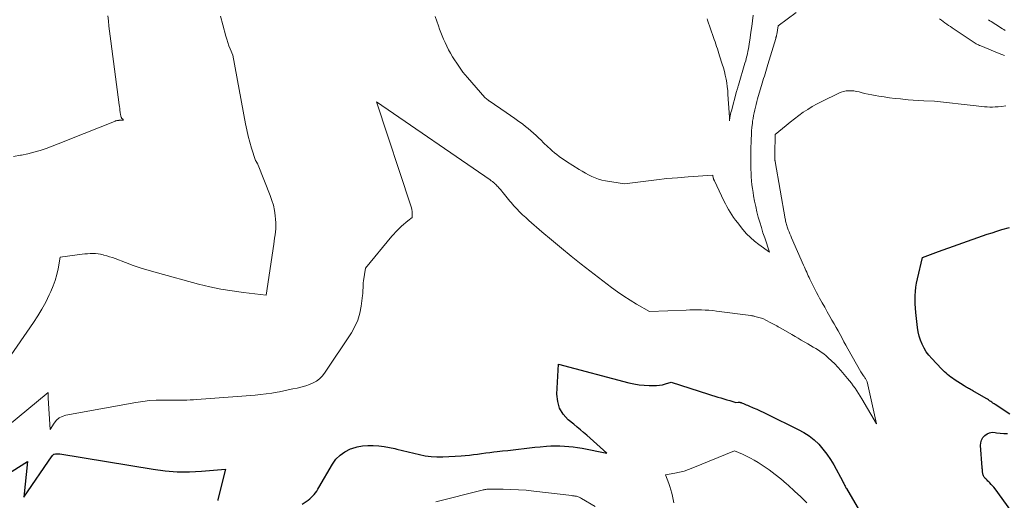
# Model space of a CAD drawing. Units: feet. Extents: x 1156672 to 1159172, y 7061370 to 7068870.
# Drawn here: x 1158005 to 1158242, y 7061756 to 7061872 of the extents above; entities that cross this region are included whole.
import ezdxf

# ---------------------------------------------------------------- set-up
doc = ezdxf.new("R2010")
doc.units = ezdxf.units.FT
doc.header["$MEASUREMENT"] = 0
doc.layers.add('Level 44', color=7, linetype='Continuous', lineweight=0)
doc.layers.add('Level 45', color=7, linetype='Continuous', lineweight=0)

msp = doc.modelspace()

# ---------------------------------------------------------------- linework, layer by layer
at = {"layer": 'Level 44', "color": 32, "linetype": 'Continuous', "lineweight": 30, "elevation": 2250, "flags": 128}
for points in [[(1158243.2, 7061777.12), (1158239.64, 7061779.39), (1158239.37, 7061779.56), (1158239.1, 7061779.74), (1158238.84, 7061779.93), (1158238.58, 7061780.12), (1158238.31, 7061780.32), (1158238.05, 7061780.5), (1158237.77, 7061780.67), (1158237.49, 7061780.84), (1158234.28, 7061782.68), (1158234.02, 7061782.83), (1158233.76, 7061782.98), (1158233.49, 7061783.13), (1158233.23, 7061783.28), (1158232.97, 7061783.43), (1158232.7, 7061783.58), (1158232.45, 7061783.74), (1158232.19, 7061783.9), (1158229.79, 7061785.43), (1158229.38, 7061785.7), (1158228.98, 7061785.98), (1158228.59, 7061786.28), (1158228.21, 7061786.59), (1158227.85, 7061786.92), (1158227.48, 7061787.25), (1158227.13, 7061787.59), (1158226.79, 7061787.94), (1158224.41, 7061790.45), (1158223.73, 7061791.24), (1158223.11, 7061792.06), (1158222.57, 7061792.95), (1158222.09, 7061793.87), (1158221.7, 7061794.83), (1158221.37, 7061795.81), (1158221.14, 7061796.82), (1158220.98, 7061797.85), (1158220.6, 7061801.51), (1158220.52, 7061802.52), (1158220.46, 7061803.53), (1158220.44, 7061804.54), (1158220.45, 7061805.55), (1158220.51, 7061806.55), (1158220.61, 7061807.55), (1158220.78, 7061808.55), (1158220.98, 7061809.54), (1158222.2, 7061814.71), (1158223.48, 7061815.18), (1158224.12, 7061815.42), (1158224.77, 7061815.65), (1158225.41, 7061815.89), (1158226.05, 7061816.12), (1158236.58, 7061819.85), (1158237.74, 7061820.25), (1158238.91, 7061820.64), (1158240.08, 7061821.01), (1158241.26, 7061821.37), (1158243.1, 7061821.91)], [(1158073.24, 7061755.46), (1158074.69, 7061756.48), (1158075.08, 7061756.79), (1158075.46, 7061757.11), (1158075.82, 7061757.46), (1158076.15, 7061757.83), (1158076.46, 7061758.22), (1158076.76, 7061758.63), (1158077.04, 7061759.05), (1158077.3, 7061759.47), (1158080.51, 7061765.07), (1158081.37, 7061766.26), (1158082.36, 7061767.28), (1158083.54, 7061768.08), (1158084.85, 7061768.73), (1158085.19, 7061768.85), (1158086.45, 7061769.23), (1158087.72, 7061769.49), (1158089.01, 7061769.6), (1158090.32, 7061769.6), (1158091.64, 7061769.48), (1158092.95, 7061769.32), (1158094.25, 7061769.1), (1158095.54, 7061768.83), (1158095.97, 7061768.72), (1158097.35, 7061768.4), (1158098.72, 7061768.06), (1158100.08, 7061767.72), (1158101.45, 7061767.37), (1158102.82, 7061767.09), (1158104.2, 7061766.89), (1158105.59, 7061766.82), (1158107, 7061766.83), (1158111.44, 7061767.09), (1158112.43, 7061767.16), (1158113.41, 7061767.25), (1158114.4, 7061767.37), (1158115.38, 7061767.51), (1158116.36, 7061767.66), (1158117.34, 7061767.8), (1158118.33, 7061767.92), (1158119.31, 7061768.03), (1158120.05, 7061768.11), (1158121.35, 7061768.25), (1158122.65, 7061768.4), (1158123.94, 7061768.56), (1158125.24, 7061768.72), (1158126.53, 7061768.88), (1158127.83, 7061769.03), (1158129.13, 7061769.16), (1158130.43, 7061769.27), (1158131.93, 7061769.4), (1158133, 7061769.46), (1158134.07, 7061769.49), (1158135.14, 7061769.48), (1158136.21, 7061769.44), (1158137.27, 7061769.35), (1158138.34, 7061769.24), (1158139.39, 7061769.09), (1158140.45, 7061768.9), (1158146.39, 7061767.76), (1158141.6, 7061772.01), (1158140.83, 7061772.68), (1158140.06, 7061773.35), (1158139.29, 7061774), (1158138.5, 7061774.65), (1158137.16, 7061775.75), (1158135.96, 7061777.06), (1158135.06, 7061778.51), (1158134.61, 7061780.14), (1158134.44, 7061781.91), (1158134.82, 7061789.06), (1158151.72, 7061784.64), (1158152.93, 7061784.37), (1158154.14, 7061784.16), (1158155.37, 7061784.03), (1158156.61, 7061783.96), (1158157.65, 7061783.93), (1158158.36, 7061783.95), (1158159.07, 7061784.02), (1158159.77, 7061784.15), (1158160.47, 7061784.34), (1158161.84, 7061784.77), (1158173.09, 7061781.2), (1158173.8, 7061780.98), (1158174.52, 7061780.76), (1158175.24, 7061780.54), (1158175.96, 7061780.33), (1158177.41, 7061779.92), (1158177.93, 7061779.97), (1158178.04, 7061779.97), (1158178.15, 7061779.97), (1158178.25, 7061779.96), (1158178.36, 7061779.95), (1158178.46, 7061779.92), (1158178.57, 7061779.9), (1158178.67, 7061779.86), (1158178.77, 7061779.82), (1158179.23, 7061779.63), (1158179.55, 7061779.49), (1158179.88, 7061779.35), (1158180.21, 7061779.21), (1158180.54, 7061779.07), (1158181.57, 7061778.63), (1158182.42, 7061778.26), (1158183.25, 7061777.88), (1158184.09, 7061777.49), (1158184.91, 7061777.09), (1158192.35, 7061773.43), (1158193.69, 7061772.68), (1158194.97, 7061771.85), (1158196.15, 7061770.89), (1158197.28, 7061769.85), (1158198.3, 7061768.7), (1158199.26, 7061767.51), (1158200.12, 7061766.23), (1158200.9, 7061764.91), (1158203.06, 7061760.9), (1158203.17, 7061760.69), (1158203.28, 7061760.48), (1158203.39, 7061760.26), (1158203.5, 7061760.05), (1158203.61, 7061759.84), (1158203.72, 7061759.63), (1158203.83, 7061759.42), (1158203.95, 7061759.21), (1158207.04, 7061753.87)], [(1158244.41, 7061752.52), (1158239.63, 7061759.16), (1158239.34, 7061759.53), (1158239.04, 7061759.9), (1158238.72, 7061760.24), (1158238.38, 7061760.58), (1158238.13, 7061760.81), (1158237.91, 7061761.02), (1158237.7, 7061761.23), (1158237.49, 7061761.45), (1158237.28, 7061761.67), (1158237.15, 7061761.8), (1158237.02, 7061761.96), (1158236.91, 7061762.13), (1158236.82, 7061762.31), (1158236.75, 7061762.5), (1158236.7, 7061762.7), (1158236.65, 7061762.9), (1158236.62, 7061763.11), (1158236.6, 7061763.31), (1158236.6, 7061763.36), (1158236.58, 7061763.59), (1158236.57, 7061763.82), (1158236.55, 7061764.06), (1158236.53, 7061764.29), (1158236.16, 7061769.55), (1158236.21, 7061770.24), (1158236.37, 7061770.88), (1158236.69, 7061771.46), (1158237.13, 7061771.99), (1158237.7, 7061772.38), (1158238.3, 7061772.64), (1158238.96, 7061772.73), (1158239.64, 7061772.69), (1158239.97, 7061772.63), (1158240.85, 7061772.5), (1158241.74, 7061772.43), (1158242.62, 7061772.45)], [(1157991.43, 7061755.72), (1158007.31, 7061765.74), (1158006.45, 7061757.15), (1158013.27, 7061767.07), (1158013.32, 7061767.14), (1158013.37, 7061767.2), (1158013.42, 7061767.26), (1158013.47, 7061767.32), (1158013.53, 7061767.38), (1158013.59, 7061767.42), (1158013.66, 7061767.45), (1158013.74, 7061767.48), (1158014.07, 7061767.54), (1158014.32, 7061767.58), (1158014.56, 7061767.6), (1158014.81, 7061767.59), (1158015.06, 7061767.56), (1158037.5, 7061763.87), (1158040.39, 7061763.5), (1158043.28, 7061763.28), (1158046.18, 7061763.27), (1158049.08, 7061763.4), (1158054.9, 7061763.88), (1158053.1, 7061756.93), (1158053.07, 7061756.78), (1158053.05, 7061756.63), (1158053.04, 7061756.48), (1158053.04, 7061756.33)]]:
    msp.add_lwpolyline(points, dxfattribs=at)
at = {"layer": 'Level 45', "color": 32, "linetype": 'Continuous', "lineweight": 0, "flags": 128}
for points, elevation in [([(1158002.52, 7061790.06), (1158008.75, 7061799.09), (1158009.8, 7061800.69), (1158010.78, 7061802.31), (1158011.69, 7061803.98), (1158012.54, 7061805.69), (1158012.94, 7061806.54), (1158013.5, 7061807.86), (1158013.98, 7061809.2), (1158014.35, 7061810.57), (1158014.66, 7061811.97), (1158015.15, 7061814.8), (1158020.47, 7061815.47), (1158021.1, 7061815.54), (1158021.74, 7061815.59), (1158022.37, 7061815.62), (1158023.01, 7061815.63), (1158023.64, 7061815.61), (1158024.27, 7061815.55), (1158024.89, 7061815.45), (1158025.51, 7061815.32), (1158025.66, 7061815.28), (1158026.35, 7061815.09), (1158027.04, 7061814.88), (1158027.71, 7061814.65), (1158028.38, 7061814.41), (1158030.82, 7061813.47), (1158032.72, 7061812.77), (1158034.63, 7061812.12), (1158036.56, 7061811.53), (1158038.5, 7061810.97), (1158048.4, 7061808.32), (1158051.07, 7061807.67), (1158053.75, 7061807.1), (1158056.45, 7061806.65), (1158059.18, 7061806.28), (1158064.64, 7061805.67), (1158066.45, 7061817.89), (1158066.56, 7061818.63), (1158066.66, 7061819.36), (1158066.75, 7061820.1), (1158066.85, 7061820.84), (1158066.91, 7061821.57), (1158066.94, 7061822.31), (1158066.93, 7061823.05), (1158066.88, 7061823.79), (1158066.78, 7061824.78), (1158066.61, 7061826), (1158066.36, 7061827.21), (1158066.02, 7061828.39), (1158065.61, 7061829.55), (1158062.68, 7061836.88), (1158062.64, 7061836.98), (1158062.59, 7061837.08), (1158062.55, 7061837.18), (1158062.5, 7061837.27), (1158062.45, 7061837.37), (1158062.4, 7061837.46), (1158062.34, 7061837.55), (1158062.29, 7061837.64), (1158062.05, 7061837.99), (1158061.12, 7061840.9), (1158060.68, 7061842.35), (1158060.29, 7061843.82), (1158059.95, 7061845.31), (1158059.65, 7061846.8), (1158056.66, 7061863.27), (1158056, 7061864.76), (1158055.69, 7061865.52), (1158055.41, 7061866.28), (1158055.16, 7061867.05), (1158054.93, 7061867.83), (1158054.23, 7061870.51), (1158053.69, 7061872.64)], 2246), ([(1158003.95, 7061838.92), (1158005.61, 7061839.21), (1158005.9, 7061839.26), (1158007.39, 7061839.58), (1158008.88, 7061839.95), (1158010.34, 7061840.39), (1158011.79, 7061840.88), (1158013.23, 7061841.41), (1158014.66, 7061841.95), (1158016.09, 7061842.51), (1158017.52, 7061843.07), (1158028.21, 7061847.36), (1158028.35, 7061847.41), (1158028.49, 7061847.46), (1158028.64, 7061847.5), (1158028.78, 7061847.53), (1158028.92, 7061847.56), (1158029.07, 7061847.59), (1158029.22, 7061847.6), (1158029.37, 7061847.61), (1158030.36, 7061847.66), (1158030.1, 7061847.94), (1158030.01, 7061848.05), (1158029.93, 7061848.16), (1158029.87, 7061848.27), (1158029.81, 7061848.39), (1158029.77, 7061848.52), (1158029.73, 7061848.65), (1158029.7, 7061848.78), (1158029.68, 7061848.92), (1158029.59, 7061849.55), (1158029.53, 7061850), (1158029.48, 7061850.45), (1158029.42, 7061850.9), (1158029.36, 7061851.35), (1158027.34, 7061866.6), (1158027.18, 7061867.81), (1158027.03, 7061869.02), (1158026.89, 7061870.24), (1158026.75, 7061871.45), (1158026.62, 7061872.67)], 2244), ([(1158105.23, 7061872.51), (1158105.98, 7061870.28), (1158106.26, 7061869.47), (1158106.56, 7061868.66), (1158106.87, 7061867.86), (1158107.2, 7061867.07), (1158107.56, 7061866.25), (1158107.97, 7061865.38), (1158108.4, 7061864.52), (1158108.88, 7061863.69), (1158109.38, 7061862.87), (1158110.89, 7061860.57), (1158111.37, 7061859.87), (1158111.86, 7061859.19), (1158112.39, 7061858.53), (1158112.93, 7061857.89), (1158117.14, 7061853.05), (1158117.91, 7061852.42), (1158117.93, 7061852.4), (1158117.94, 7061852.39), (1158117.96, 7061852.38), (1158117.98, 7061852.36), (1158118.05, 7061852.31), (1158118.07, 7061852.3), (1158118.09, 7061852.29), (1158118.11, 7061852.27), (1158118.13, 7061852.26), (1158122.26, 7061849.46), (1158122.6, 7061849.23), (1158122.95, 7061848.99), (1158123.29, 7061848.75), (1158123.63, 7061848.52), (1158123.98, 7061848.28), (1158124.32, 7061848.03), (1158124.66, 7061847.79), (1158125, 7061847.55), (1158126.22, 7061846.66), (1158126.89, 7061846.16), (1158127.55, 7061845.64), (1158128.18, 7061845.1), (1158128.81, 7061844.54), (1158129.43, 7061843.97), (1158130.03, 7061843.4), (1158130.64, 7061842.82), (1158131.24, 7061842.23), (1158132.26, 7061841.22), (1158132.77, 7061840.73), (1158133.3, 7061840.26), (1158133.84, 7061839.81), (1158134.4, 7061839.37), (1158134.97, 7061838.95), (1158135.55, 7061838.54), (1158136.14, 7061838.14), (1158136.74, 7061837.75), (1158139.77, 7061835.83), (1158140.52, 7061835.38), (1158141.27, 7061834.94), (1158142.03, 7061834.53), (1158142.81, 7061834.14), (1158143.6, 7061833.8), (1158144.41, 7061833.51), (1158145.24, 7061833.28), (1158146.09, 7061833.11), (1158150.69, 7061832.36), (1158155.76, 7061833.03), (1158158.3, 7061833.33), (1158160.84, 7061833.61), (1158163.39, 7061833.83), (1158165.94, 7061834.02), (1158171.85, 7061834.41), (1158171.97, 7061833.76), (1158171.98, 7061833.7), (1158172, 7061833.64), (1158172.01, 7061833.59), (1158172.03, 7061833.53), (1158172.05, 7061833.47), (1158172.07, 7061833.42), (1158172.09, 7061833.36), (1158172.11, 7061833.31), (1158172.14, 7061833.25), (1158172.17, 7061833.19), (1158172.19, 7061833.14), (1158172.22, 7061833.08), (1158174.53, 7061828.28), (1158174.87, 7061827.59), (1158175.23, 7061826.91), (1158175.6, 7061826.24), (1158175.99, 7061825.57), (1158176.4, 7061824.92), (1158176.83, 7061824.28), (1158177.28, 7061823.66), (1158177.75, 7061823.05), (1158179.09, 7061821.37), (1158179.96, 7061820.38), (1158180.88, 7061819.45), (1158181.87, 7061818.59), (1158182.91, 7061817.79), (1158185.47, 7061815.99), (1158184.31, 7061819.39), (1158183.9, 7061820.63), (1158183.51, 7061821.88), (1158183.14, 7061823.14), (1158182.78, 7061824.4), (1158182.46, 7061825.67), (1158182.16, 7061826.95), (1158181.89, 7061828.23), (1158181.65, 7061829.52), (1158181.52, 7061830.28), (1158181.38, 7061831.21), (1158181.25, 7061832.15), (1158181.16, 7061833.08), (1158181.08, 7061834.02), (1158181.03, 7061834.96), (1158180.98, 7061835.9), (1158180.96, 7061836.85), (1158180.95, 7061837.79), (1158180.95, 7061838.02), (1158180.95, 7061839.08), (1158180.97, 7061840.14), (1158180.99, 7061841.2), (1158181.03, 7061842.25), (1158181.06, 7061843.13), (1158181.11, 7061844.07), (1158181.17, 7061845.01), (1158181.26, 7061845.94), (1158181.36, 7061846.88), (1158181.42, 7061847.37), (1158181.52, 7061848.06), (1158181.63, 7061848.74), (1158181.76, 7061849.42), (1158181.91, 7061850.09), (1158182.07, 7061850.77), (1158182.24, 7061851.44), (1158182.43, 7061852.1), (1158182.62, 7061852.77), (1158183.72, 7061856.52), (1158183.89, 7061857.09), (1158184.06, 7061857.65), (1158184.23, 7061858.21), (1158184.4, 7061858.78), (1158184.57, 7061859.34), (1158184.74, 7061859.9), (1158184.91, 7061860.46), (1158185.08, 7061861.03), (1158186.96, 7061867.21), (1158186.99, 7061867.33), (1158187.02, 7061867.45), (1158187.06, 7061867.57), (1158187.09, 7061867.69), (1158187.11, 7061867.82), (1158187.14, 7061867.94), (1158187.16, 7061868.06), (1158187.19, 7061868.18), (1158187.55, 7061870.28), (1158191.9, 7061873.49)], 2246), ([(1158170.51, 7061871.96), (1158170.61, 7061871.64), (1158172.01, 7061867.52), (1158172.2, 7061866.97), (1158172.39, 7061866.42), (1158172.58, 7061865.87), (1158172.77, 7061865.33), (1158172.96, 7061864.78), (1158173.14, 7061864.23), (1158173.32, 7061863.67), (1158173.5, 7061863.12), (1158174.13, 7061861.09), (1158174.39, 7061860.21), (1158174.63, 7061859.31), (1158174.84, 7061858.41), (1158175.03, 7061857.5), (1158175.19, 7061856.59), (1158175.33, 7061855.68), (1158175.43, 7061854.76), (1158175.5, 7061853.83), (1158175.78, 7061849.5), (1158175.78, 7061849.43), (1158175.79, 7061849.36), (1158175.79, 7061849.3), (1158175.8, 7061849.23), (1158175.81, 7061849.13), (1158175.81, 7061849.11), (1158175.82, 7061849.09), (1158175.82, 7061849.07), (1158175.82, 7061849.05), (1158175.82, 7061848.97), (1158175.82, 7061848.95), (1158175.83, 7061848.93), (1158175.83, 7061848.91), (1158175.83, 7061848.89), (1158175.83, 7061847.49), (1158175.97, 7061848.28), (1158176.05, 7061848.68), (1158176.13, 7061849.07), (1158176.22, 7061849.47), (1158176.32, 7061849.86), (1158177.57, 7061854.54), (1158177.62, 7061854.73), (1158177.67, 7061854.91), (1158177.72, 7061855.1), (1158177.77, 7061855.28), (1158177.83, 7061855.46), (1158177.88, 7061855.65), (1158177.94, 7061855.83), (1158177.99, 7061856.02), (1158179.58, 7061861.35), (1158179.75, 7061861.91), (1158179.9, 7061862.47), (1158180.04, 7061863.03), (1158180.18, 7061863.6), (1158180.3, 7061864.17), (1158180.41, 7061864.74), (1158180.51, 7061865.31), (1158180.6, 7061865.89), (1158180.83, 7061867.44), (1158181.02, 7061868.8), (1158181.21, 7061870.15), (1158181.39, 7061871.51), (1158181.57, 7061872.86)], 2244), ([(1158226.3, 7061871.95), (1158226.72, 7061871.63), (1158227.15, 7061871.31), (1158227.59, 7061871), (1158228.02, 7061870.69), (1158228.46, 7061870.39), (1158228.9, 7061870.09), (1158229.34, 7061869.79), (1158234.12, 7061866.57), (1158234.36, 7061866.41), (1158234.61, 7061866.25), (1158234.86, 7061866.1), (1158235.12, 7061865.96), (1158235.38, 7061865.82), (1158235.64, 7061865.69), (1158235.91, 7061865.57), (1158236.18, 7061865.45), (1158240.6, 7061863.64), (1158241.26, 7061863.38), (1158241.92, 7061863.13)], 2246), ([(1158238.03, 7061871.76), (1158238.37, 7061871.52), (1158238.72, 7061871.29), (1158239.07, 7061871.05), (1158239.42, 7061870.83), (1158239.77, 7061870.6), (1158241.41, 7061869.57), (1158241.74, 7061869.37), (1158242.08, 7061869.18)], 2244), ([(1158002.54, 7061774.21), (1158012.25, 7061782.29), (1158012.26, 7061781.83), (1158012.27, 7061781.6), (1158012.28, 7061781.37), (1158012.29, 7061781.14), (1158012.3, 7061780.91), (1158012.77, 7061773.43), (1158013.74, 7061774.96), (1158014.29, 7061775.63), (1158014.92, 7061776.18), (1158015.66, 7061776.55), (1158016.49, 7061776.81), (1158033.37, 7061779.89), (1158034.99, 7061780.14), (1158036.6, 7061780.33), (1158038.23, 7061780.42), (1158039.86, 7061780.46), (1158041.5, 7061780.45), (1158042.32, 7061780.45), (1158043.13, 7061780.45), (1158043.94, 7061780.45), (1158044.75, 7061780.46), (1158045.57, 7061780.47), (1158046.38, 7061780.5), (1158047.19, 7061780.54), (1158048, 7061780.6), (1158061.95, 7061781.66), (1158063.29, 7061781.78), (1158064.63, 7061781.94), (1158065.96, 7061782.14), (1158067.29, 7061782.38), (1158067.82, 7061782.48), (1158068.88, 7061782.69), (1158069.94, 7061782.91), (1158071, 7061783.13), (1158072.06, 7061783.36), (1158072.36, 7061783.42), (1158073.26, 7061783.65), (1158074.15, 7061783.91), (1158075.02, 7061784.23), (1158075.88, 7061784.59), (1158076.68, 7061785.03), (1158077.41, 7061785.56), (1158078.04, 7061786.19), (1158078.61, 7061786.91), (1158085.08, 7061796.62), (1158085.93, 7061798.12), (1158086.63, 7061799.67), (1158087.11, 7061801.3), (1158087.45, 7061802.99), (1158087.78, 7061805.58), (1158087.82, 7061806.01), (1158087.86, 7061806.45), (1158087.87, 7061806.89), (1158087.88, 7061807.32), (1158087.89, 7061807.76), (1158087.91, 7061808.19), (1158087.95, 7061808.63), (1158088, 7061809.06), (1158088.47, 7061812.15), (1158094.83, 7061819.8), (1158095.27, 7061820.3), (1158095.71, 7061820.79), (1158096.17, 7061821.27), (1158096.64, 7061821.74), (1158097.13, 7061822.2), (1158097.62, 7061822.64), (1158098.12, 7061823.07), (1158098.63, 7061823.48), (1158099.66, 7061824.3), (1158099.66, 7061825.24), (1158099.64, 7061825.71), (1158099.59, 7061826.17), (1158099.5, 7061826.62), (1158099.37, 7061827.07), (1158091.14, 7061852.07), (1158118.41, 7061833.3), (1158118.67, 7061833.11), (1158118.93, 7061832.91), (1158119.18, 7061832.71), (1158119.42, 7061832.5), (1158119.45, 7061832.48), (1158119.67, 7061832.27), (1158119.9, 7061832.06), (1158120.11, 7061831.84), (1158120.32, 7061831.62), (1158120.52, 7061831.39), (1158120.73, 7061831.16), (1158120.93, 7061830.92), (1158121.12, 7061830.68), (1158121.5, 7061830.22), (1158121.82, 7061829.83), (1158122.14, 7061829.43), (1158122.46, 7061829.04), (1158122.77, 7061828.64), (1158123.09, 7061828.24), (1158123.41, 7061827.85), (1158123.75, 7061827.47), (1158124.09, 7061827.1), (1158124.78, 7061826.37), (1158125.48, 7061825.64), (1158126.19, 7061824.93), (1158126.93, 7061824.25), (1158127.68, 7061823.57), (1158130.8, 7061820.88), (1158133.13, 7061818.89), (1158135.49, 7061816.93), (1158137.88, 7061815.01), (1158140.28, 7061813.11), (1158147.53, 7061807.48), (1158148.98, 7061806.41), (1158150.46, 7061805.38), (1158151.98, 7061804.42), (1158153.54, 7061803.51), (1158156.69, 7061801.75), (1158165.44, 7061802.08), (1158166.35, 7061802.1), (1158167.27, 7061802.12), (1158168.18, 7061802.12), (1158169.1, 7061802.11), (1158170.01, 7061802.07), (1158170.92, 7061802.02), (1158171.83, 7061801.94), (1158172.74, 7061801.83), (1158180.98, 7061800.76), (1158181.1, 7061800.74), (1158181.22, 7061800.72), (1158181.34, 7061800.7), (1158181.45, 7061800.67), (1158181.57, 7061800.65), (1158181.69, 7061800.62), (1158181.81, 7061800.59), (1158181.92, 7061800.56), (1158183.88, 7061800.03), (1158185.65, 7061799.1), (1158185.96, 7061798.94), (1158186.28, 7061798.77), (1158186.59, 7061798.6), (1158186.9, 7061798.43), (1158187.22, 7061798.26), (1158187.53, 7061798.08), (1158187.84, 7061797.91), (1158188.15, 7061797.73), (1158190.85, 7061796.17), (1158191.59, 7061795.74), (1158192.34, 7061795.31), (1158193.08, 7061794.88), (1158193.82, 7061794.45), (1158193.98, 7061794.35), (1158194.64, 7061793.97), (1158195.29, 7061793.59), (1158195.95, 7061793.2), (1158196.6, 7061792.81), (1158197.24, 7061792.41), (1158197.86, 7061791.98), (1158198.47, 7061791.53), (1158199.06, 7061791.05), (1158199.56, 7061790.62), (1158200.37, 7061789.9), (1158201.15, 7061789.15), (1158201.9, 7061788.37), (1158202.62, 7061787.55), (1158204.2, 7061785.68), (1158204.67, 7061785.1), (1158205.14, 7061784.51), (1158205.58, 7061783.91), (1158206.01, 7061783.31), (1158206.43, 7061782.69), (1158206.84, 7061782.06), (1158207.24, 7061781.43), (1158207.62, 7061780.79), (1158211.18, 7061774.8), (1158208.88, 7061784.82), (1158208.83, 7061785), (1158208.76, 7061785.17), (1158208.69, 7061785.33), (1158208.59, 7061785.49), (1158208.49, 7061785.64), (1158208.39, 7061785.8), (1158208.29, 7061785.94), (1158208.18, 7061786.09), (1158208.05, 7061786.27), (1158207.88, 7061786.5), (1158207.72, 7061786.74), (1158207.56, 7061786.99), (1158207.41, 7061787.24), (1158204.31, 7061792.76), (1158203.83, 7061793.62), (1158203.35, 7061794.47), (1158202.87, 7061795.33), (1158202.39, 7061796.19), (1158201.91, 7061797.05), (1158201.43, 7061797.91), (1158200.95, 7061798.77), (1158200.46, 7061799.62), (1158199.93, 7061800.56), (1158199.32, 7061801.64), (1158198.71, 7061802.73), (1158198.1, 7061803.82), (1158197.5, 7061804.91), (1158197.16, 7061805.53), (1158196.73, 7061806.31), (1158196.32, 7061807.1), (1158195.92, 7061807.9), (1158195.53, 7061808.7), (1158195.15, 7061809.49), (1158194.96, 7061809.9), (1158194.77, 7061810.31), (1158194.58, 7061810.72), (1158194.4, 7061811.14), (1158194.21, 7061811.56), (1158194.03, 7061811.97), (1158193.85, 7061812.39), (1158193.66, 7061812.81), (1158190.77, 7061819.39), (1158190.56, 7061819.87), (1158190.36, 7061820.36), (1158190.16, 7061820.86), (1158189.97, 7061821.35), (1158189.79, 7061821.82), (1158189.7, 7061822.08), (1158189.61, 7061822.35), (1158189.53, 7061822.62), (1158189.45, 7061822.89), (1158189.39, 7061823.17), (1158189.32, 7061823.44), (1158189.27, 7061823.72), (1158189.21, 7061824), (1158186.82, 7061837.72), (1158186.8, 7061837.85), (1158186.78, 7061837.98), (1158186.77, 7061838.11), (1158186.75, 7061838.25), (1158186.74, 7061838.38), (1158186.73, 7061838.52), (1158186.73, 7061838.65), (1158186.73, 7061838.78), (1158186.73, 7061838.82), (1158186.73, 7061838.98), (1158186.73, 7061839.13), (1158186.73, 7061839.28), (1158186.74, 7061839.44), (1158186.84, 7061844.18), (1158189.43, 7061846.37), (1158190.43, 7061847.2), (1158191.45, 7061848), (1158192.5, 7061848.78), (1158193.55, 7061849.53), (1158194.64, 7061850.24), (1158195.74, 7061850.92), (1158196.88, 7061851.55), (1158198.03, 7061852.15), (1158202.08, 7061854.12), (1158202.66, 7061854.36), (1158203.25, 7061854.55), (1158203.86, 7061854.66), (1158204.49, 7061854.72), (1158205.12, 7061854.71), (1158205.75, 7061854.67), (1158206.37, 7061854.56), (1158206.98, 7061854.42), (1158207.45, 7061854.29), (1158208.29, 7061854.07), (1158209.14, 7061853.87), (1158210, 7061853.7), (1158210.86, 7061853.55), (1158211.72, 7061853.41), (1158213.01, 7061853.22), (1158214.31, 7061853.03), (1158215.61, 7061852.87), (1158216.91, 7061852.73), (1158217.45, 7061852.67), (1158218.72, 7061852.55), (1158219.98, 7061852.45), (1158221.25, 7061852.37), (1158222.52, 7061852.31), (1158225.06, 7061852.22), (1158235.1, 7061851.05), (1158235.75, 7061850.98), (1158236.4, 7061850.92), (1158237.06, 7061850.87), (1158237.71, 7061850.83), (1158238.37, 7061850.8), (1158239.02, 7061850.8), (1158239.68, 7061850.82), (1158240.33, 7061850.87), (1158241.17, 7061850.94), (1158242.24, 7061851.06)], 2248), ([(1158162.5, 7061755.77), (1158162.36, 7061756.57), (1158162.2, 7061757.37), (1158162.01, 7061758.16), (1158161.8, 7061758.94), (1158161.56, 7061759.72), (1158161.29, 7061760.48), (1158160.52, 7061762.55), (1158162.75, 7061762.93), (1158163.85, 7061763.16), (1158164.95, 7061763.43), (1158166.02, 7061763.78), (1158167.07, 7061764.18), (1158177.05, 7061768.3), (1158179, 7061767.48), (1158179.96, 7061767.04), (1158180.91, 7061766.56), (1158181.82, 7061766.04), (1158182.72, 7061765.49), (1158183.92, 7061764.7), (1158185.38, 7061763.69), (1158186.81, 7061762.64), (1158188.19, 7061761.53), (1158189.54, 7061760.38), (1158189.95, 7061760.01), (1158191.47, 7061758.63), (1158192.97, 7061757.23), (1158194.43, 7061755.79)], 2252), ([(1158105.39, 7061756.06), (1158116.48, 7061758.84), (1158116.7, 7061758.9), (1158116.93, 7061758.94), (1158117.15, 7061758.99), (1158117.38, 7061759.03), (1158117.61, 7061759.06), (1158117.83, 7061759.08), (1158118.06, 7061759.09), (1158118.29, 7061759.1), (1158121.52, 7061759.08), (1158123.36, 7061759.04), (1158125.2, 7061758.96), (1158127.03, 7061758.82), (1158128.86, 7061758.63), (1158137.99, 7061757.53), (1158138.18, 7061757.5), (1158138.37, 7061757.48), (1158138.56, 7061757.46), (1158138.75, 7061757.44), (1158138.94, 7061757.41), (1158139.12, 7061757.37), (1158139.31, 7061757.32), (1158139.49, 7061757.26), (1158139.53, 7061757.24), (1158139.73, 7061757.16), (1158139.92, 7061757.08), (1158140.11, 7061756.98), (1158140.29, 7061756.88), (1158143.64, 7061754.9)], 2252)]:
    msp.add_lwpolyline(points, dxfattribs=dict(at, elevation=elevation))

doc.saveas('drawing.dxf')
